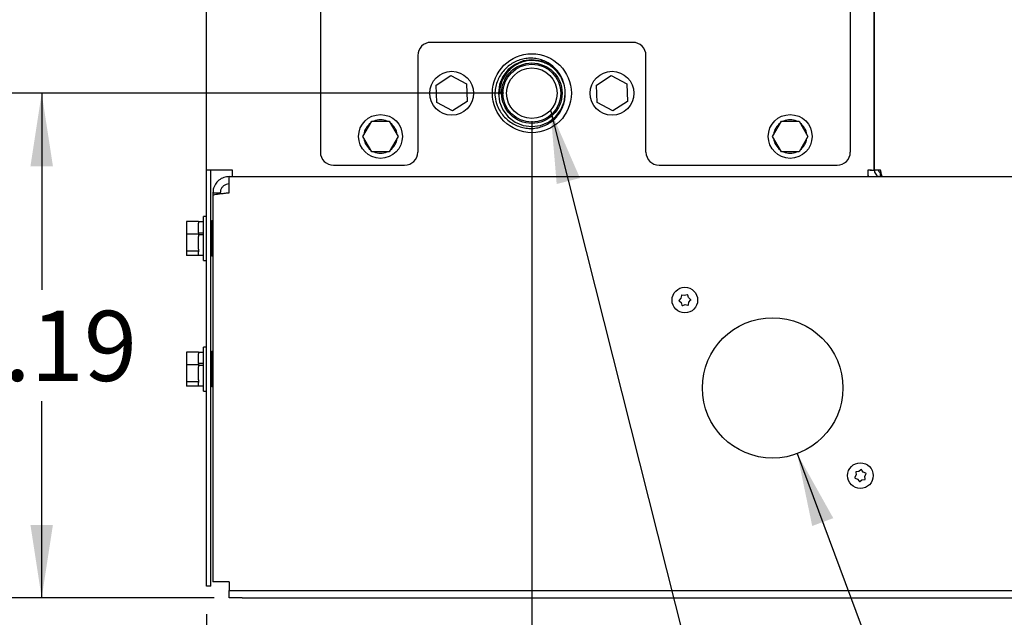
# Model space of a CAD drawing. Units: inches. Extents: x 0.3 to 16.7, y 0.3 to 10.7.
# Drawn here: x 5.8 to 7.6, y 5.1 to 6.2 of the extents above; entities that cross this region are included whole.
import ezdxf

# ---------------------------------------------------------------- set-up
doc = ezdxf.new("R2010")
doc.units = ezdxf.units.IN
doc.header["$MEASUREMENT"] = 0
doc.layers.add('FORMAT', color=7, linetype='Continuous')
doc.styles.add('SLDTEXTSTYLE0', font='TXT', dxfattribs={"width": 0.75})
doc.dimstyles.new('SLDDIMSTYLE0', dxfattribs={"dimtxt": 0.125, "dimasz": 0.13, "dimexe": 0, "dimexo": 0.0625, "dimgap": 0.03125, "dimtad": 0, "dimtih": 1, "dimtoh": 1, "dimlfac": 8, "dimrnd": 1e-09, "dimzin": 12, "dimdsep": 46, "dimtxsty": 'SLDTEXTSTYLE0', "dimsah": 1, "dimcen": 0.09, "dimadec": 0, "dimazin": 3, "dimtfac": 1, "dimtofl": 0, "dimtmove": 0, "dimatfit": 3, "dimfxl": 1, "dimfrac": 2, "dimtolj": 1, "dimtzin": 12, "dimarcsym": 0})
doc.dimstyles.new('SLDDIMSTYLE1', dxfattribs={"dimtxt": 0.125, "dimasz": 0.13, "dimexe": 0, "dimexo": 0.0625, "dimgap": 0.03125, "dimtad": 0, "dimtih": 1, "dimtoh": 1, "dimlfac": 8, "dimrnd": 1e-09, "dimzin": 4, "dimdsep": 46, "dimtxsty": 'SLDTEXTSTYLE0', "dimblk1": 'NONE', "dimsah": 1, "dimcen": 0, "dimadec": 0, "dimazin": 1, "dimtfac": 1, "dimtmove": 0, "dimatfit": 3, "dimldrblk": 'NONE', "dimfxl": 1, "dimfrac": 2, "dimtolj": 1, "dimtzin": 12, "dimarcsym": 0})
doc.dimstyles.new('SLDDIMSTYLE2', dxfattribs={"dimtxt": 0.125, "dimasz": 0.13, "dimexe": 0, "dimexo": 0.0625, "dimgap": 0.03125, "dimtad": 0, "dimtih": 1, "dimtoh": 1, "dimlfac": 8, "dimrnd": 1e-09, "dimzin": 12, "dimdsep": 46, "dimtxsty": 'SLDTEXTSTYLE0', "dimsah": 1, "dimcen": 0.09, "dimadec": 0, "dimazin": 3, "dimtfac": 1, "dimtmove": 0, "dimatfit": 0, "dimfxl": 1, "dimfrac": 2, "dimtolj": 1, "dimtzin": 12, "dimarcsym": 0})
doc.dimstyles.new('SLDDIMSTYLE4', dxfattribs={"dimtxt": 0.18, "dimasz": 0.13, "dimexe": 0, "dimexo": 0.0625, "dimgap": 0, "dimtad": 0, "dimtih": 1, "dimtoh": 1, "dimdec": 0, "dimrnd": 1e-09, "dimzin": 0, "dimdsep": 46, "dimtxsty": 'Standard', "dimsah": 1, "dimcen": 0.09, "dimadec": 0, "dimazin": 0, "dimtfac": 0.13, "dimtdec": 0, "dimtofl": 0, "dimtmove": 0, "dimatfit": 3, "dimfxl": 1, "dimfrac": 2, "dimtolj": 1, "dimtzin": 0, "dimarcsym": 0})

# ---------------------------------------------------------------- blocks, each defined once
blk = doc.blocks.new('_D_6')
at = {"layer": 'FORMAT'}
for p, q in [((6.1065, 8.9242), (5.4808, 8.9242)), ((5.6058, 8.9242), (5.6058, 7.1261)), ((5.6058, 5.1295), (5.6058, 6.9276)), ((6.1786, 5.1295), (5.4808, 5.1295))]:
    blk.add_line(p, q, dxfattribs=at)
for points in [[(5.6058, 8.9242), (5.5858, 8.7942), (5.6258, 8.7942)], [(5.6058, 5.1295), (5.6258, 5.2595), (5.5858, 5.2595)]]:
    blk.add_solid(points, dxfattribs=at)
at = {"layer": 'FORMAT', "insert": (5.398, 7.0888), "char_height": 0.125, "attachment_point": 1, "style": 'SLDTEXTSTYLE0'}
blk.add_mtext('30.36', dxfattribs=at)
blk = doc.blocks.new('_D_7')
at = {"layer": 'FORMAT'}
for p, q in [((6.6941, 6.028), (5.7466, 6.028)), ((5.8716, 6.028), (5.8716, 5.678)), ((5.8716, 5.1295), (5.8716, 5.4795)), ((6.1786, 5.1295), (5.7466, 5.1295))]:
    blk.add_line(p, q, dxfattribs=at)
for points in [[(5.8716, 6.028), (5.8516, 5.898), (5.8916, 5.898)], [(5.8716, 5.1295), (5.8916, 5.2595), (5.8516, 5.2595)]]:
    blk.add_solid(points, dxfattribs=at)
at = {"layer": 'FORMAT', "insert": (5.71, 5.6407), "char_height": 0.125, "attachment_point": 1, "style": 'SLDTEXTSTYLE0'}
blk.add_mtext('7.19', dxfattribs=at)
blk = doc.blocks.new('_D_8')
at = {"layer": 'FORMAT'}
for p, q in [((6.7441, 5.978), (6.7441, 4.7664)), ((6.1649, 5.1005), (6.1649, 4.7664)), ((6.1649, 4.8914), (5.9149, 4.8914)), ((6.7441, 4.8914), (6.9941, 4.8914))]:
    blk.add_line(p, q, dxfattribs=at)
for points in [[(6.1649, 4.8914), (6.0349, 4.9114), (6.0349, 4.8714)], [(6.7441, 4.8914), (6.8741, 4.8714), (6.8741, 4.9114)]]:
    blk.add_solid(points, dxfattribs=at)
at = {"layer": 'FORMAT', "insert": (6.254, 4.9533), "char_height": 0.125, "attachment_point": 1, "style": 'SLDTEXTSTYLE0'}
blk.add_mtext('4.63', dxfattribs=at)
blk = doc.blocks.new('_D_9')
at = {"layer": 'FORMAT'}
for p, q in [((7.2164, 5.3863), (7.4953, 4.6388)), ((7.4953, 4.6388), (7.7453, 4.6388))]:
    blk.add_line(p, q, dxfattribs=at)
blk.add_solid([(7.2164, 5.3863), (7.2431, 5.2575), (7.2806, 5.2715)], dxfattribs=at)
at = {"layer": 'FORMAT', "char_height": 0.125, "attachment_point": 1, "style": 'SLDTEXTSTYLE0'}
for s, insert in [('LIFT POINT', (8.0644, 4.8012)), ('(4 PLACES)', (8.304, 4.6022)), ('%%c', (7.7453, 4.6002)), ('2.00', (7.9338, 4.6022))]:
    blk.add_mtext(s, dxfattribs=dict(at, insert=insert))
blk = doc.blocks.new('_None')

msp = doc.modelspace()

# ---------------------------------------------------------------- linework, layer by layer
at = {"color": 7, "linetype": 'Continuous', "lineweight": 25}
for p, q in [((6.1649, 5.8909), (6.1649, 8.8148)), ((7.3536, 8.8148), (7.3536, 5.8905)), ((7.3536, 5.8909), (7.3536, 8.8148)), ((6.3676, 7.2038), (6.3676, 5.9232)), ((7.311, 5.9232), (7.311, 7.2038)), ((6.9238, 6.1185), (6.5644, 6.1185)), ((6.541, 6.0951), (6.541, 5.9232)), ((6.9472, 5.9232), (6.9472, 6.0951)), ((6.5735, 6.0425), (6.6, 6.0594)), ((6.6, 6.0594), (6.6278, 6.0449)), ((6.859, 6.0425), (6.8855, 6.0594)), ((6.8855, 6.0594), (6.9133, 6.0449)), ((6.5749, 6.0112), (6.5735, 6.0425)), ((6.6278, 6.0449), (6.6292, 6.0135)), ((6.8603, 6.0112), (6.859, 6.0425)), ((6.9133, 6.0449), (6.9146, 6.0135)), ((6.6292, 6.0135), (6.6027, 5.9966)), ((6.9146, 6.0135), (6.8881, 5.9966)), ((6.6027, 5.9966), (6.5749, 6.0112)), ((6.8881, 5.9966), (6.8603, 6.0112)), ((6.4433, 5.951), (6.459, 5.9782)), ((6.459, 5.9782), (6.4904, 5.9782)), ((6.4904, 5.9782), (6.5061, 5.951)), ((7.1725, 5.951), (7.1882, 5.9782)), ((7.1882, 5.9782), (7.2196, 5.9782)), ((7.2196, 5.9782), (7.2353, 5.951)), ((6.459, 5.9238), (6.4433, 5.951)), ((6.4453, 5.9476), (6.4452, 5.9476)), ((6.5061, 5.951), (6.4904, 5.9238)), ((7.1882, 5.9238), (7.1725, 5.951)), ((7.1745, 5.9476), (7.1744, 5.9476)), ((7.2353, 5.951), (7.2196, 5.9238)), ((6.4904, 5.9238), (6.459, 5.9238)), ((7.2196, 5.9238), (7.1882, 5.9238)), ((6.1762, 5.8909), (6.1649, 5.8909)), ((6.1649, 5.1505), (6.1649, 5.8909)), ((6.1724, 5.1505), (6.1724, 5.8909)), ((6.2111, 5.8909), (6.1762, 5.8909)), ((6.2111, 5.8795), (6.2111, 5.8909)), ((6.3911, 5.8997), (6.5175, 5.8997)), ((6.9706, 5.8997), (7.2875, 5.8997)), ((7.3536, 5.8905), (7.3461, 5.8905)), ((7.3649, 5.8909), (7.3536, 5.8909)), ((6.2052, 5.8508), (6.2052, 5.8795)), ((6.2052, 5.8795), (6.2111, 5.8795)), ((6.2111, 5.8795), (7.3426, 5.8795)), ((7.3426, 5.8795), (7.3426, 5.887)), ((7.3426, 5.8795), (7.3649, 5.8795)), ((7.3649, 5.8795), (7.3649, 5.887)), ((7.3649, 5.887), (7.3657, 5.887)), ((7.3649, 5.8795), (7.3684, 5.8795)), ((7.3684, 5.8795), (7.7176, 5.8795)), ((6.1765, 5.8508), (6.1895, 5.8508)), ((6.1765, 5.8508), (6.1765, 5.8464)), ((6.1765, 5.8464), (6.1765, 5.1582)), ((6.1895, 5.8492), (6.1895, 5.8508)), ((6.1649, 5.8084), (6.1596, 5.8084)), ((6.1596, 5.7469), (6.1596, 5.8084)), ((6.1649, 5.7469), (6.1649, 5.8084)), ((6.1509, 5.7996), (6.1296, 5.7996)), ((6.1296, 5.7996), (6.1296, 5.7769)), ((6.1509, 5.7996), (6.1509, 5.7968)), ((6.1596, 5.7991), (6.1509, 5.7991)), ((6.1509, 5.7797), (6.1509, 5.7968)), ((6.1649, 5.785), (6.1649, 5.785)), ((6.1727, 5.785), (6.1724, 5.785)), ((6.1746, 5.8008), (6.1727, 5.797)), ((6.1727, 5.742), (6.1727, 5.797)), ((6.1765, 5.8008), (6.1746, 5.8008)), ((6.1746, 5.7383), (6.1746, 5.8008)), ((6.1509, 5.7769), (6.1296, 5.7769)), ((6.1296, 5.7769), (6.1296, 5.7467)), ((6.1509, 5.7797), (6.1596, 5.7797)), ((6.1509, 5.7797), (6.1509, 5.7797)), ((6.1509, 5.7797), (6.1509, 5.7769)), ((6.1509, 5.7769), (6.1509, 5.7732)), ((6.1509, 5.7765), (6.1596, 5.7765)), ((6.1509, 5.7503), (6.1509, 5.7732)), ((6.1509, 5.7503), (6.1509, 5.7467)), ((6.1649, 5.7538), (6.1649, 5.7538)), ((6.1724, 5.7538), (6.1727, 5.7538)), ((6.1509, 5.7467), (6.1296, 5.7467)), ((6.1296, 5.7467), (6.1296, 5.7393)), ((6.1509, 5.7393), (6.1296, 5.7393)), ((6.1509, 5.7467), (6.1509, 5.7458)), ((6.1509, 5.7397), (6.1509, 5.7458)), ((6.1509, 5.7397), (6.1596, 5.7397)), ((6.1509, 5.7397), (6.1509, 5.7393)), ((6.1596, 5.7304), (6.1596, 5.7469)), ((6.1649, 5.7304), (6.1649, 5.7469)), ((6.1727, 5.742), (6.1746, 5.7383)), ((6.1746, 5.7383), (6.1765, 5.7383)), ((6.1596, 5.7304), (6.1649, 5.7304)), ((7.0093, 5.6632), (7.0062, 5.6597)), ((7.0102, 5.6678), (7.0093, 5.6632)), ((7.0104, 5.6687), (7.0102, 5.6678)), ((7.0113, 5.6686), (7.0104, 5.6687)), ((7.0159, 5.6676), (7.0113, 5.6686)), ((7.0203, 5.6691), (7.0159, 5.6676)), ((7.0213, 5.6695), (7.0203, 5.6691)), ((7.0216, 5.6685), (7.0213, 5.6695)), ((7.0231, 5.6641), (7.0216, 5.6685)), ((7.0266, 5.661), (7.0231, 5.6641)), ((7.0274, 5.6604), (7.0266, 5.661)), ((7.0062, 5.6597), (7.0055, 5.6589)), ((7.0055, 5.6589), (7.0063, 5.6583)), ((7.0063, 5.6583), (7.0098, 5.6552)), ((7.0098, 5.6552), (7.0113, 5.6508)), ((7.0113, 5.6508), (7.0116, 5.6498)), ((7.0116, 5.6498), (7.0126, 5.6502)), ((7.0126, 5.6502), (7.0169, 5.6517)), ((7.0169, 5.6517), (7.0215, 5.6508)), ((7.0215, 5.6508), (7.0225, 5.6506)), ((7.0225, 5.6506), (7.0227, 5.6515)), ((7.0227, 5.6515), (7.0236, 5.6561)), ((7.0236, 5.6561), (7.0267, 5.6596)), ((7.0267, 5.6596), (7.0274, 5.6604)), ((6.1649, 5.5758), (6.1596, 5.5758)), ((6.1596, 5.5125), (6.1596, 5.5758)), ((6.1649, 5.5125), (6.1649, 5.5758)), ((6.1509, 5.567), (6.1296, 5.567)), ((6.1296, 5.567), (6.1296, 5.5443)), ((6.1509, 5.567), (6.1509, 5.5642)), ((6.1596, 5.5665), (6.1509, 5.5665)), ((6.1509, 5.5472), (6.1509, 5.5642)), ((6.1746, 5.5682), (6.1727, 5.5644)), ((6.1727, 5.5094), (6.1727, 5.5644)), ((6.1765, 5.5682), (6.1746, 5.5682)), ((6.1746, 5.5057), (6.1746, 5.5682)), ((6.1509, 5.5443), (6.1296, 5.5443)), ((6.1296, 5.5443), (6.1296, 5.5141)), ((6.1509, 5.5472), (6.1596, 5.5472)), ((6.1509, 5.5471), (6.1509, 5.5472)), ((6.1509, 5.5471), (6.1509, 5.5443)), ((6.1509, 5.5443), (6.1509, 5.5406)), ((6.1509, 5.5439), (6.1596, 5.5439)), ((6.1509, 5.5178), (6.1509, 5.5406)), ((6.1649, 5.5524), (6.1649, 5.5524)), ((6.1727, 5.5524), (6.1724, 5.5524)), ((6.1649, 5.5212), (6.1649, 5.5212)), ((6.1724, 5.5212), (6.1727, 5.5212)), ((6.1509, 5.5141), (6.1296, 5.5141)), ((6.1296, 5.5141), (6.1296, 5.5067)), ((6.1509, 5.5067), (6.1296, 5.5067)), ((6.1509, 5.5178), (6.1509, 5.5141)), ((6.1509, 5.5141), (6.1509, 5.5132)), ((6.1509, 5.5071), (6.1509, 5.5132)), ((6.1509, 5.5071), (6.1596, 5.5071)), ((6.1509, 5.5071), (6.1509, 5.5067)), ((6.1596, 5.4978), (6.1596, 5.5125)), ((6.1649, 5.4978), (6.1649, 5.5125)), ((6.1727, 5.5094), (6.1746, 5.5057)), ((6.1746, 5.5057), (6.1765, 5.5057)), ((6.1596, 5.4978), (6.1649, 5.4978)), ((7.3211, 5.3485), (7.3191, 5.3443)), ((7.3215, 5.3542), (7.3205, 5.3541)), ((7.3205, 5.3541), (7.3206, 5.3531)), ((7.3206, 5.3531), (7.3211, 5.3485)), ((7.3262, 5.3547), (7.3215, 5.3542)), ((7.3299, 5.3574), (7.3262, 5.3547)), ((7.3308, 5.3579), (7.3299, 5.3574)), ((7.3313, 5.3571), (7.3308, 5.3579)), ((7.3341, 5.3533), (7.3313, 5.3571)), ((7.3383, 5.3514), (7.3341, 5.3533)), ((7.3368, 5.3458), (7.3388, 5.35)), ((7.3373, 5.3412), (7.3368, 5.3458)), ((7.3392, 5.351), (7.3383, 5.3514)), ((7.3388, 5.35), (7.3392, 5.351)), ((7.3191, 5.3443), (7.3187, 5.3433)), ((7.3187, 5.3433), (7.3196, 5.3429)), ((7.3196, 5.3429), (7.3238, 5.341)), ((7.3238, 5.341), (7.3265, 5.3372)), ((7.3265, 5.3372), (7.3271, 5.3364)), ((7.3271, 5.3364), (7.3279, 5.337)), ((7.3279, 5.337), (7.3317, 5.3396)), ((7.3317, 5.3396), (7.3364, 5.3401)), ((7.3364, 5.3401), (7.3374, 5.3402)), ((7.3374, 5.3402), (7.3373, 5.3412)), ((6.2052, 5.1582), (6.1765, 5.1582)), ((6.2052, 5.1582), (6.2052, 5.1426)), ((6.1724, 5.1505), (6.1649, 5.1505)), ((6.2052, 5.1295), (6.2052, 5.1426)), ((6.2052, 5.1426), (6.2286, 5.1426)), ((6.2286, 5.1426), (11.1492, 5.1426)), ((6.2286, 5.1295), (6.2052, 5.1295)), ((6.2286, 5.1295), (11.1492, 5.1295))]:
    msp.add_line(p, q, dxfattribs=at)
at = {"color": 7, "linetype": 'Continuous', "lineweight": 25, "flags": 128}
msp.add_lwpolyline([(6.8004, 6.0459), (6.7955, 6.0577), (6.786, 6.07), (6.7747, 6.0789), (6.7614, 6.0848), (6.7441, 6.0874), (6.7287, 6.0854), (6.7143, 6.0794), (6.7021, 6.07), (6.6926, 6.0577), (6.6867, 6.0434), (6.6847, 6.028), (6.6867, 6.0126), (6.6926, 5.9984), (6.7021, 5.986), (6.7143, 5.9766), (6.7287, 5.9707), (6.7441, 5.9686), (6.7594, 5.9707), (6.7738, 5.9766), (6.786, 5.986), (6.7955, 5.9984), (6.8014, 6.0126), (6.8034, 6.0264), (6.8034, 6.0264)], dxfattribs=at)
at = {"color": 7, "linetype": 'Continuous', "lineweight": 25}
for centre, radius in [((6.7441, 6.028), 0.0703), ((6.7441, 6.028), 0.0538), ((6.6014, 6.028), 0.039), ((6.7441, 6.028), 0.0515), ((6.7441, 6.028), 0.0449), ((6.8868, 6.028), 0.039), ((6.4747, 5.951), 0.039), ((7.2039, 5.951), 0.039), ((7.0164, 5.6597), 0.0228), ((7.1727, 5.5034), 0.125), ((7.3289, 5.3472), 0.0228)]:
    msp.add_circle(centre, radius, dxfattribs=at)
for centre, radius, start, end in [((6.5644, 6.0951), 0.0234, 90, 180), ((6.9238, 6.0951), 0.0234, 0, 90), ((6.7441, 6.028), 0.0594, 358.4611, 12.7374), ((6.4747, 5.951), 0.0297, 66.3181, 113.6819), ((7.2039, 5.951), 0.0297, 66.3181, 113.6819), ((6.4747, 5.951), 0.0297, 126.3181, 173.6819), ((6.4747, 5.951), 0.0297, 6.3181, 53.6819), ((7.2039, 5.951), 0.0297, 126.3181, 173.6819), ((7.2039, 5.951), 0.0297, 6.3181, 53.6819), ((6.4747, 5.951), 0.0297, 186.6463, 233.6819), ((6.4747, 5.951), 0.0297, 306.3181, 353.6819), ((7.2039, 5.951), 0.0297, 186.6463, 233.6819), ((7.2039, 5.951), 0.0297, 306.3181, 353.6819), ((6.4747, 5.951), 0.0297, 246.3181, 293.6819), ((7.2039, 5.951), 0.0297, 246.3181, 293.6819), ((6.3911, 5.9232), 0.0234, 180, 270), ((6.5175, 5.9232), 0.0234, 270, 0), ((6.9706, 5.9232), 0.0234, 180, 270), ((7.2875, 5.9232), 0.0234, 270, 0)]:
    msp.add_arc(centre, radius, start, end, dxfattribs=at)
for points, knots in [([(6.802, 6.0411), (6.8006, 6.0463), (6.7983, 6.0549), (6.7918, 6.0653), (6.7852, 6.073), (6.7774, 6.0795), (6.7685, 6.0846), (6.7589, 6.0882), (6.7487, 6.0902), (6.7383, 6.0905), (6.7279, 6.089), (6.7179, 6.0858), (6.7085, 6.081), (6.7, 6.0746), (6.6925, 6.0669), (6.6865, 6.058), (6.682, 6.0481), (6.6792, 6.0376), (6.6782, 6.0287), (6.6785, 6.0234), (6.6785, 6.0216)], [0, 0, 0, 0, 0.085652, 0.1394, 0.193148, 0.246872, 0.300604, 0.35513, 0.409656, 0.464582, 0.519513, 0.575389, 0.631265, 0.687392, 0.743522, 0.800749, 0.857977, 0.915309, 0.972641, 1, 1, 1, 1]), ([(6.7888, 6.0664), (6.7867, 6.0686), (6.7824, 6.0732), (6.7743, 6.0786), (6.7653, 6.0829), (6.7557, 6.0855), (6.7425, 6.0868), (6.7261, 6.0842), (6.7119, 6.0767), (6.7054, 6.0705), (6.7035, 6.0687)], [0, 0, 0, 0, 0.094858, 0.197365, 0.302856, 0.405127, 0.510428, 0.715323, 0.919177, 1, 1, 1, 1]), ([(6.7035, 6.0687), (6.703, 6.0682), (6.7004, 6.0655), (6.6944, 6.0578), (6.6877, 6.0441), (6.687, 6.0322), (6.6867, 6.0264)], [0, 0, 0, 0, 0.047905, 0.240071, 0.628028, 1, 1, 1, 1]), ([(6.6867, 6.0264), (6.6865, 6.031), (6.6862, 6.0387), (6.6883, 6.0461), (6.6891, 6.0492)], [0, 0, 0, 0, 0.5923315, 1, 1, 1, 1]), ([(6.6785, 6.0216), (6.6796, 6.0163), (6.6814, 6.0074), (6.6872, 5.9961), (6.6936, 5.9872), (6.7014, 5.9796), (6.7104, 5.9733), (6.7203, 5.9688), (6.7308, 5.966), (6.7415, 5.965), (6.7522, 5.9658), (6.7625, 5.9685), (6.7722, 5.9728), (6.781, 5.9787), (6.7885, 5.9859), (6.7947, 5.9943), (6.7994, 6.0035), (6.8024, 6.0133), (6.8034, 6.0211), (6.8034, 6.0255), (6.8034, 6.0264)], [0, 0, 0, 0, 0.085449, 0.143166, 0.200883, 0.258605, 0.316322, 0.373808, 0.431294, 0.487815, 0.544328, 0.600412, 0.656496, 0.711818, 0.767131, 0.821811, 0.87649, 0.930614, 0.98473, 1, 1, 1, 1]), ([(7.3536, 5.8909), (7.3537, 5.8896), (7.3539, 5.8871), (7.3559, 5.8836), (7.3589, 5.881), (7.3621, 5.8797), (7.3641, 5.8796), (7.3649, 5.8795)], [0, 0, 0, 0, 0.211192, 0.429943, 0.648695, 0.867448, 1, 1, 1, 1]), ([(7.3611, 5.8909), (7.3611, 5.8903), (7.3613, 5.8892), (7.3623, 5.8879), (7.3635, 5.8871), (7.3645, 5.887), (7.3649, 5.887)], [0, 0, 0, 0, 0.282959, 0.530748, 0.778455, 1, 1, 1, 1]), ([(7.3684, 5.8795), (7.3682, 5.8796), (7.3677, 5.8799), (7.3669, 5.8818), (7.3661, 5.8848), (7.3655, 5.888), (7.3651, 5.8901), (7.3649, 5.8909)], [0, 0, 0, 0, 0.2111916, 0.4299426, 0.6486955, 0.8674483, 1, 1, 1, 1]), ([(6.2052, 5.8795), (6.2019, 5.8792), (6.1954, 5.8785), (6.1868, 5.8736), (6.1803, 5.8662), (6.1769, 5.8581), (6.1766, 5.8529), (6.1765, 5.8508)], [0, 0, 0, 0, 0.215724, 0.431452, 0.64718, 0.862908, 1, 1, 1, 1]), ([(6.2052, 5.8664), (6.2034, 5.8663), (6.1998, 5.8659), (6.1951, 5.8631), (6.1915, 5.859), (6.1898, 5.8547), (6.1896, 5.8518), (6.1895, 5.8508)], [0, 0, 0, 0, 0.218179, 0.436358, 0.654523, 0.872689, 1, 1, 1, 1]), ([(6.1765, 5.8464), (6.1768, 5.8467), (6.1774, 5.8473), (6.1824, 5.8483), (6.1898, 5.8493), (6.1978, 5.8501), (6.2031, 5.8506), (6.2052, 5.8508)], [0, 0, 0, 0, 0.215724, 0.431452, 0.64718, 0.862908, 1, 1, 1, 1])]:
    msp.add_open_spline(points, degree=3, knots=knots, dxfattribs=at)
for points in [[(7.3422, 5.8909), (7.3423, 5.8894), (7.3423, 5.8864), (7.3424, 5.8826), (7.3425, 5.88), (7.3426, 5.8797), (7.3426, 5.8795)], [(7.3536, 5.8905), (7.3534, 5.8905), (7.3531, 5.8906), (7.3504, 5.8907), (7.3467, 5.8908), (7.3437, 5.8908), (7.3422, 5.8909)]]:
    msp.add_open_spline(points, degree=3, dxfattribs=at)

# ---------------------------------------------------------------- dimensions: what is measured, and where the dimension line sits
at = {"layer": 'FORMAT'}
for base, p1, p2, picture, middle in [((5.6058, 8.9242), (6.2286, 5.1295), (6.1565, 8.9242), '_D_6', (5.6058, 7.0269)), ((5.8716, 5.1295), (6.7441, 6.028), (6.2286, 5.1295), '_D_7', (5.8716, 5.5788))]:
    dim = msp.add_linear_dim(base=base, p1=p1, p2=p2, angle=90, dimstyle='SLDDIMSTYLE0', dxfattribs=at)
    dim.commit()
    dim.dimension.update_dxf_attribs({"geometry": picture, "text_midpoint": middle, "dimtype": 160})
dim = msp.add_linear_dim(base=(6.7441, 4.8914), p1=(6.1649, 5.1505), p2=(6.7441, 6.028), dimstyle='SLDDIMSTYLE2', dxfattribs=at)
dim.commit()
dim.dimension.update_dxf_attribs({"geometry": '_D_8', "text_midpoint": (6.4156, 4.8914), "dimtype": 160})
dim = msp.add_diameter_dim_2p(p1=(7.129, 5.6205), p2=(7.2164, 5.3863), text='LIFT POINT\\P<> (4 PLACES)', dimstyle='SLDDIMSTYLE1', dxfattribs=at)
dim.commit()
dim.dimension.update_dxf_attribs({"geometry": '_D_9', "text_midpoint": (8.4583, 4.6388), "dimtype": 163})

# ---------------------------------------------------------------- leaders
msp.add_leader([(6.7772, 5.9977), (7.3013, 3.9198), (7.5513, 3.9198)], dimstyle='SLDDIMSTYLE4', dxfattribs=at)

doc.saveas('drawing.dxf')
